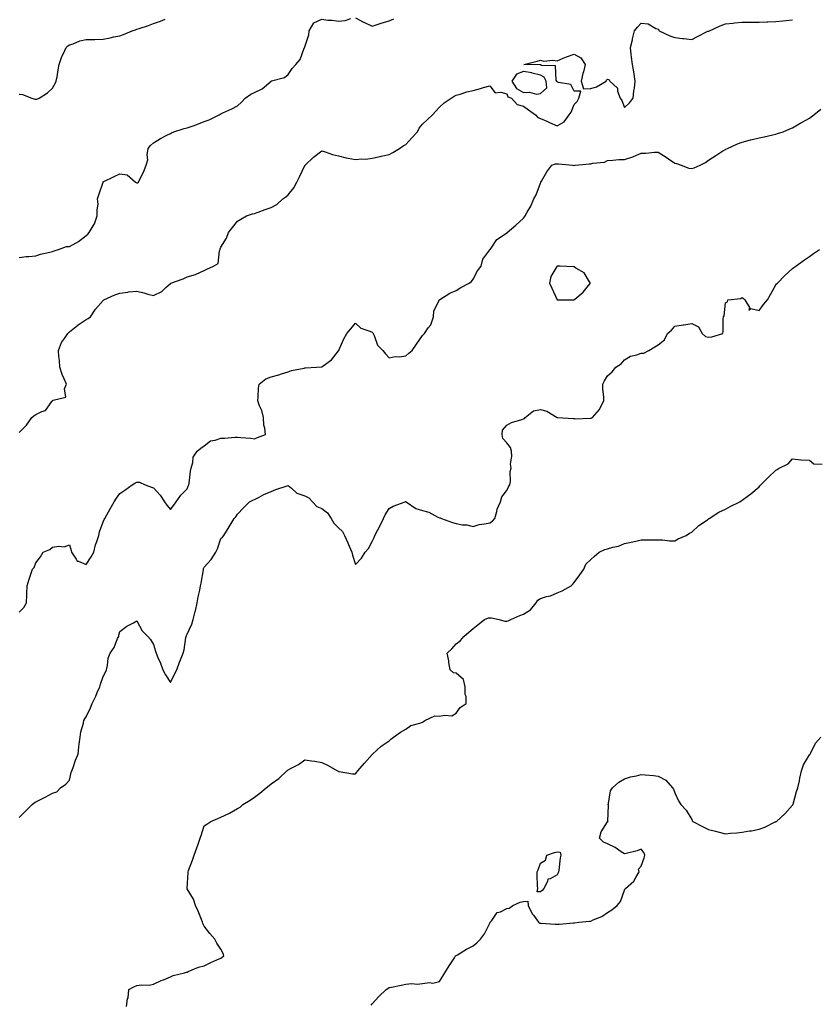
# Model space of a CAD drawing. Units: inches. Extents: x 952643 to 955283, y 7234538 to 7237178.
# Drawn here: x 953118 to 953594, y 7235483 to 7236068 of the extents above; entities that cross this region are included whole.
import ezdxf

# ---------------------------------------------------------------- set-up
doc = ezdxf.new("R2010")
doc.units = ezdxf.units.IN
doc.header["$MEASUREMENT"] = 0
doc.layers.add('Contour_95267234', color=7, linetype='Continuous', true_color=0x489c54)

msp = doc.modelspace()

# ---------------------------------------------------------------- linework, layer by layer
at = {"layer": 'Contour_95267234'}
for points in [[(953118.05, 7235927.22, 3178), (953122.28, 7235927.69, 3178), (953123.92, 7235927.79, 3178), (953128.05, 7235928.21, 3178), (953130.86, 7235929.11, 3178), (953136.4, 7235930.27, 3178), (953138.05, 7235930.71, 3178), (953138.93, 7235931.04, 3178), (953141.52, 7235931.92, 3178), (953146.36, 7235933.61, 3178), (953148.05, 7235933.65, 3178), (953152.06, 7235935.93, 3178), (953153.37, 7235936.6, 3178), (953158.05, 7235940.23, 3178), (953158.91, 7235941.06, 3178), (953159.75, 7235941.92, 3178), (953162.08, 7235945.95, 3178), (953162.86, 7235947.11, 3178), (953164.6, 7235951.92, 3178), (953164.44, 7235955.53, 3178), (953165.04, 7235958.91, 3178), (953164.81, 7235961.92, 3178), (953165.52, 7235964.45, 3178), (953168.02, 7235971.89, 3178), (953168.03, 7235971.92, 3178), (953168.04, 7235971.93, 3178), (953168.05, 7235971.96, 3178), (953168.14, 7235972.01, 3178), (953174.67, 7235975.3, 3178), (953178.05, 7235976.91, 3178), (953182.31, 7235976.18, 3178), (953187.22, 7235971.92, 3178), (953187.79, 7235971.66, 3178), (953188.05, 7235971.49, 3178), (953188.41, 7235971.56, 3178), (953189.03, 7235971.92, 3178), (953189.92, 7235973.79, 3178), (953192.02, 7235977.95, 3178), (953193.7, 7235981.92, 3178), (953194.7, 7235985.27, 3178), (953194.25, 7235988.12, 3178), (953194.78, 7235991.92, 3178), (953196.2, 7235993.77, 3178), (953198.05, 7235995.28, 3178), (953202.11, 7235997.86, 3178), (953205.9, 7235999.77, 3178), (953208.05, 7236000.93, 3178), (953208.75, 7236001.22, 3178), (953210.02, 7236001.92, 3178), (953216.25, 7236003.72, 3178), (953218.05, 7236004.17, 3178), (953221.62, 7236005.49, 3178), (953223.71, 7236006.26, 3178), (953228.05, 7236007.89, 3178), (953231.05, 7236008.92, 3178), (953237.06, 7236011.92, 3178), (953237.65, 7236012.32, 3178), (953238.05, 7236012.55, 3178), (953239.25, 7236013.12, 3178), (953244.53, 7236015.44, 3178), (953248.05, 7236017.32, 3178), (953250.41, 7236019.56, 3178), (953252.6, 7236021.92, 3178), (953255.84, 7236024.13, 3178), (953258.05, 7236025.26, 3178), (953262.66, 7236027.31, 3178), (953267.95, 7236031.92, 3178), (953268, 7236031.97, 3178), (953268.05, 7236032, 3178), (953268.2, 7236032.07, 3178), (953275.89, 7236034.08, 3178), (953278.05, 7236036, 3178), (953280.44, 7236039.53, 3178), (953282.61, 7236041.92, 3178), (953285.2, 7236044.77, 3178), (953287.69, 7236051.56, 3178), (953287.87, 7236051.92, 3178), (953287.92, 7236052.05, 3178), (953288.05, 7236052.45, 3178), (953290.39, 7236059.58, 3178), (953290.51, 7236061.92, 3178), (953293.43, 7236066.54, 3178), (953298.05, 7236068.75, 3178), (953301.66, 7236068.31, 3178), (953304.27, 7236068.14, 3178), (953308.05, 7236067.61, 3178), (953312.02, 7236067.95, 3178), (953315.36, 7236069.23, 3178)], [(953318.05, 7236069.63, 3178), (953322.87, 7236067.1, 3178), (953323.1, 7236066.97, 3178), (953328.05, 7236064.67, 3178), (953332.15, 7236066.02, 3178), (953333.47, 7236066.5, 3178), (953338.05, 7236067.87, 3178), (953341.01, 7236068.96, 3178)], [(953118.05, 7236024.24, 3179), (953120.08, 7236023.95, 3179), (953125.66, 7236021.92, 3179), (953127.47, 7236021.34, 3179), (953128.05, 7236021.19, 3179), (953128.64, 7236021.33, 3179), (953130.02, 7236021.92, 3179), (953134.95, 7236025.02, 3179), (953138.05, 7236027.87, 3179), (953139.48, 7236030.49, 3179), (953140.18, 7236031.92, 3179), (953140.71, 7236034.58, 3179), (953141.27, 7236038.7, 3179), (953142.02, 7236041.92, 3179), (953143.44, 7236046.53, 3179), (953144.45, 7236048.32, 3179), (953146.08, 7236051.92, 3179), (953147.1, 7236052.87, 3179), (953148.05, 7236053.49, 3179), (953150.3, 7236054.17, 3179), (953154.13, 7236055.84, 3179), (953158.05, 7236056.64, 3179), (953162.92, 7236056.79, 3179), (953163.16, 7236056.81, 3179), (953168.05, 7236056.96, 3179), (953172.22, 7236057.75, 3179), (953174.34, 7236058.21, 3179), (953178.05, 7236058.96, 3179), (953180.2, 7236059.77, 3179), (953185.39, 7236061.92, 3179), (953187.41, 7236062.56, 3179), (953188.05, 7236062.83, 3179), (953189.47, 7236063.34, 3179), (953194.95, 7236065.02, 3179), (953198.05, 7236066.33, 3179), (953202.27, 7236067.7, 3179), (953205.03, 7236068.9, 3179)], [(953118.05, 7235823.16, 3177), (953122.49, 7235827.48, 3177), (953125.75, 7235831.92, 3177), (953126.95, 7235833.02, 3177), (953128.05, 7235833.74, 3177), (953131.68, 7235835.55, 3177), (953133.85, 7235836.12, 3177), (953137.59, 7235841.46, 3177), (953137.96, 7235841.92, 3177), (953138.05, 7235842.03, 3177), (953138.36, 7235842.23, 3177), (953145.84, 7235844.13, 3177), (953145.13, 7235849, 3177), (953146.22, 7235851.92, 3177), (953144.93, 7235855.04, 3177), (953143.7, 7235857.57, 3177), (953142.29, 7235861.92, 3177), (953142.03, 7235865.9, 3177), (953141.72, 7235868.25, 3177), (953141.48, 7235871.92, 3177), (953143.36, 7235876.61, 3177), (953145.19, 7235879.06, 3177), (953147.09, 7235881.92, 3177), (953147.54, 7235882.43, 3177), (953148.05, 7235882.93, 3177), (953152.99, 7235886.98, 3177), (953153.29, 7235887.16, 3177), (953158.05, 7235890.2, 3177), (953159.09, 7235890.88, 3177), (953160.6, 7235891.92, 3177), (953163.57, 7235896.4, 3177), (953168.05, 7235901.54, 3177), (953168.25, 7235901.72, 3177), (953168.49, 7235901.92, 3177), (953175.09, 7235904.88, 3177), (953178.05, 7235905.96, 3177), (953182.7, 7235906.57, 3177), (953183.25, 7235906.72, 3177), (953188.05, 7235907.16, 3177), (953192.31, 7235906.18, 3177), (953194.55, 7235905.42, 3177), (953198.05, 7235904.45, 3177), (953202.97, 7235907, 3177), (953205.42, 7235909.29, 3177), (953208.05, 7235911.68, 3177), (953208.19, 7235911.78, 3177), (953208.36, 7235911.92, 3177), (953215.56, 7235914.41, 3177), (953218.05, 7235915.57, 3177), (953222.97, 7235917, 3177), (953223.34, 7235917.21, 3177), (953228.05, 7235919.43, 3177), (953229.74, 7235920.23, 3177), (953233.67, 7235921.92, 3177), (953236.49, 7235923.48, 3177), (953237.29, 7235931.16, 3177), (953237.62, 7235931.92, 3177), (953237.75, 7235932.22, 3177), (953238.05, 7235933.19, 3177), (953241.41, 7235938.56, 3177), (953242.7, 7235941.92, 3177), (953244.99, 7235944.98, 3177), (953248.05, 7235948.7, 3177), (953249.97, 7235950, 3177), (953253.33, 7235951.92, 3177), (953256.97, 7235953, 3177), (953258.05, 7235953.32, 3177), (953260.24, 7235954.11, 3177), (953264.37, 7235955.6, 3177), (953268.05, 7235956.95, 3177), (953271.27, 7235958.7, 3177), (953275.01, 7235961.92, 3177), (953276.74, 7235963.23, 3177), (953278.05, 7235964.38, 3177), (953281.5, 7235968.47, 3177), (953283.25, 7235971.92, 3177), (953284.9, 7235975.07, 3177), (953288.05, 7235981.78, 3177), (953288.13, 7235981.84, 3177), (953288.19, 7235981.92, 3177), (953293.15, 7235986.82, 3177), (953298.05, 7235990.46, 3177), (953300.1, 7235989.87, 3177), (953304.49, 7235988.36, 3177), (953308.05, 7235987.47, 3177), (953312.59, 7235986.46, 3177), (953313.74, 7235986.23, 3177), (953318.05, 7235985.3, 3177), (953321.84, 7235985.71, 3177), (953324.31, 7235985.66, 3177), (953328.05, 7235986.21, 3177), (953332.84, 7235987.13, 3177), (953333.46, 7235987.33, 3177), (953338.05, 7235988.4, 3177), (953340.34, 7235989.63, 3177), (953344.36, 7235991.92, 3177), (953346.51, 7235993.46, 3177), (953348.05, 7235994.25, 3177), (953351.62, 7235998.35, 3177), (953354.94, 7236001.92, 3177), (953356.01, 7236003.96, 3177), (953358.05, 7236006.38, 3177), (953360.86, 7236009.11, 3177), (953363.93, 7236011.92, 3177), (953365.84, 7236014.13, 3177), (953368.05, 7236016.51, 3177), (953370.91, 7236019.06, 3177), (953375.04, 7236021.92, 3177), (953376.87, 7236023.1, 3177), (953378.05, 7236023.7, 3177), (953380.41, 7236024.28, 3177), (953384.38, 7236025.59, 3177), (953388.05, 7236026.34, 3177), (953392.37, 7236027.6, 3177), (953394.26, 7236028.13, 3177), (953398.05, 7236029.21, 3177), (953401.18, 7236025.05, 3177), (953404.51, 7236025.46, 3177), (953408.05, 7236024.37, 3177), (953408.76, 7236022.63, 3177), (953410.91, 7236021.92, 3177), (953414.19, 7236018.06, 3177), (953418.05, 7236017.11, 3177), (953421.05, 7236014.92, 3177), (953425.17, 7236011.92, 3177), (953426.54, 7236010.41, 3177), (953428.05, 7236009.82, 3177), (953431.84, 7236008.13, 3177), (953433.52, 7236007.39, 3177), (953438.05, 7236005.33, 3177), (953442.24, 7236007.73, 3177), (953445.14, 7236011.92, 3177), (953446.41, 7236013.56, 3177), (953448.05, 7236018.11, 3177), (953450.02, 7236019.95, 3177), (953450.94, 7236021.92, 3177), (953452.06, 7236025.93, 3177), (953448.05, 7236025.96, 3177), (953446.08, 7236029.95, 3177), (953438.9, 7236031.07, 3177), (953438.05, 7236031.48, 3177), (953437.78, 7236031.65, 3177), (953437.75, 7236031.92, 3177), (953437.43, 7236032.54, 3177), (953437.13, 7236041, 3177), (953428.66, 7236041.31, 3177), (953428.05, 7236041.62, 3177), (953427.82, 7236041.69, 3177), (953418.29, 7236041.92, 3177), (953426.11, 7236043.86, 3177), (953428.05, 7236044.49, 3177), (953430.03, 7236043.9, 3177), (953435.48, 7236044.49, 3177), (953438.05, 7236044.09, 3177), (953441.68, 7236045.55, 3177), (953443.62, 7236046.35, 3177), (953448.05, 7236048.06, 3177), (953452.04, 7236045.91, 3177), (953454.62, 7236041.92, 3177), (953453.61, 7236037.48, 3177), (953453.39, 7236036.58, 3177), (953452.36, 7236031.92, 3177), (953453.61, 7236027.48, 3177), (953458.05, 7236027.51, 3177), (953461.42, 7236028.55, 3177), (953467.25, 7236031.92, 3177), (953467.37, 7236032.6, 3177), (953468.05, 7236033.05, 3177), (953468.89, 7236032.76, 3177), (953469.29, 7236031.92, 3177), (953473.91, 7236027.78, 3177), (953473.98, 7236025.99, 3177), (953475.45, 7236021.92, 3177), (953476.55, 7236020.42, 3177), (953478.05, 7236016.29, 3177), (953480.95, 7236019.02, 3177), (953483.18, 7236021.92, 3177), (953483.67, 7236026.3, 3177), (953483.97, 7236027.84, 3177), (953484.51, 7236031.92, 3177), (953483.8, 7236036.17, 3177), (953483.54, 7236037.41, 3177), (953482.86, 7236041.92, 3177), (953482.26, 7236046.13, 3177), (953482.1, 7236047.87, 3177), (953481.58, 7236051.92, 3177), (953482.73, 7236056.6, 3177), (953482.85, 7236057.12, 3177), (953484.06, 7236061.92, 3177), (953485.84, 7236064.13, 3177), (953488.05, 7236066.35, 3177), (953492.16, 7236066.03, 3177), (953496.73, 7236063.24, 3177), (953498.05, 7236062.93, 3177), (953498.4, 7236062.27, 3177), (953498.62, 7236061.92, 3177), (953504.94, 7236058.81, 3177), (953508.05, 7236057.88, 3177), (953512.61, 7236057.36, 3177), (953513.39, 7236057.26, 3177), (953518.05, 7236056.75, 3177), (953521.55, 7236058.42, 3177), (953527.71, 7236061.58, 3177), (953528.05, 7236061.74, 3177), (953528.2, 7236061.77, 3177), (953528.66, 7236061.92, 3177), (953535.04, 7236064.93, 3177), (953538.05, 7236065.95, 3177), (953542.6, 7236066.47, 3177), (953543.4, 7236066.57, 3177), (953548.05, 7236067.1, 3177), (953552.92, 7236067.05, 3177), (953553.15, 7236067.02, 3177), (953558.05, 7236066.97, 3177), (953562.73, 7236067.24, 3177), (953563.3, 7236067.17, 3177), (953568.05, 7236067.37, 3177), (953572.16, 7236067.81, 3177), (953574.22, 7236068.09, 3177), (953578.05, 7236068.51, 3177)], [(953118.05, 7235716.26, 3176), (953120.88, 7235719.09, 3176), (953122.49, 7235721.92, 3176), (953122.69, 7235726.56, 3176), (953122.69, 7235727.28, 3176), (953122.88, 7235731.92, 3176), (953124.06, 7235735.91, 3176), (953125.09, 7235738.96, 3176), (953126.04, 7235741.92, 3176), (953127.12, 7235742.85, 3176), (953128.05, 7235745.58, 3176), (953130.75, 7235749.22, 3176), (953132.45, 7235751.92, 3176), (953136.38, 7235753.59, 3176), (953138.05, 7235754.94, 3176), (953141.71, 7235755.58, 3176), (953144.85, 7235755.12, 3176), (953148.05, 7235756.33, 3176), (953148.98, 7235752.85, 3176), (953149.21, 7235751.92, 3176), (953152.09, 7235747.88, 3176), (953152.66, 7235746.53, 3176), (953153.43, 7235746.54, 3176), (953158.05, 7235744.66, 3176), (953160.87, 7235749.1, 3176), (953162.49, 7235751.92, 3176), (953163.58, 7235756.39, 3176), (953164.35, 7235758.22, 3176), (953165.55, 7235761.92, 3176), (953166, 7235763.97, 3176), (953168.05, 7235769.96, 3176), (953168.68, 7235771.29, 3176), (953169.1, 7235771.92, 3176), (953170.33, 7235774.2, 3176), (953172.19, 7235777.78, 3176), (953174.58, 7235781.92, 3176), (953175.94, 7235784.03, 3176), (953178.05, 7235786.77, 3176), (953181.06, 7235788.91, 3176), (953185.29, 7235791.92, 3176), (953186.98, 7235792.99, 3176), (953188.05, 7235793.63, 3176), (953189.7, 7235793.57, 3176), (953193.09, 7235791.92, 3176), (953196.73, 7235790.6, 3176), (953198.05, 7235790.24, 3176), (953201.98, 7235785.85, 3176), (953204.64, 7235781.92, 3176), (953206.04, 7235779.91, 3176), (953208.05, 7235777.33, 3176), (953210.06, 7235779.91, 3176), (953211.46, 7235781.92, 3176), (953214.19, 7235785.78, 3176), (953218.05, 7235789.56, 3176), (953218.72, 7235791.25, 3176), (953218.94, 7235791.92, 3176), (953219.18, 7235793.05, 3176), (953219.92, 7235800.05, 3176), (953220.44, 7235801.92, 3176), (953221.48, 7235805.35, 3176), (953221.53, 7235808.44, 3176), (953224.05, 7235811.92, 3176), (953226.13, 7235813.84, 3176), (953228.05, 7235815.2, 3176), (953231.81, 7235818.16, 3176), (953234.62, 7235818.49, 3176), (953238.05, 7235819.72, 3176), (953240.25, 7235819.72, 3176), (953246.48, 7235820.35, 3176), (953248.05, 7235820.34, 3176), (953249.9, 7235820.07, 3176), (953255.92, 7235819.79, 3176), (953258.05, 7235819.4, 3176), (953259.9, 7235820.07, 3176), (953264.54, 7235821.92, 3176), (953264.23, 7235825.74, 3176), (953263.54, 7235827.41, 3176), (953263.34, 7235831.92, 3176), (953262.4, 7235836.27, 3176), (953261.11, 7235838.86, 3176), (953260.06, 7235841.92, 3176), (953260.33, 7235844.2, 3176), (953260.54, 7235849.43, 3176), (953260.88, 7235851.92, 3176), (953264.89, 7235855.08, 3176), (953268.05, 7235856.11, 3176), (953272.54, 7235857.43, 3176), (953274.11, 7235857.98, 3176), (953278.05, 7235859.25, 3176), (953279.98, 7235859.99, 3176), (953287.54, 7235861.41, 3176), (953288.05, 7235861.56, 3176), (953288.49, 7235861.48, 3176), (953294.94, 7235861.92, 3176), (953297.88, 7235862.09, 3176), (953298.05, 7235862.13, 3176), (953298.92, 7235862.79, 3176), (953303.76, 7235866.21, 3176), (953308.05, 7235871.66, 3176), (953308.19, 7235871.78, 3176), (953308.29, 7235871.92, 3176), (953308.5, 7235872.37, 3176), (953311.15, 7235878.82, 3176), (953312.92, 7235881.92, 3176), (953315.3, 7235884.67, 3176), (953318.05, 7235888.01, 3176), (953321.32, 7235885.19, 3176), (953326.55, 7235883.42, 3176), (953328.05, 7235882.69, 3176), (953328.44, 7235882.31, 3176), (953328.61, 7235881.92, 3176), (953329.17, 7235880.8, 3176), (953331.15, 7235875.02, 3176), (953334.3, 7235871.92, 3176), (953336.03, 7235869.9, 3176), (953338.05, 7235867.42, 3176), (953341.78, 7235868.19, 3176), (953344.25, 7235868.12, 3176), (953348.05, 7235868.65, 3176), (953349.78, 7235870.19, 3176), (953351.74, 7235871.92, 3176), (953354.41, 7235875.56, 3176), (953358.05, 7235880.81, 3176), (953358.61, 7235881.36, 3176), (953359.08, 7235881.92, 3176), (953361.41, 7235885.28, 3176), (953362.86, 7235887.11, 3176), (953364.55, 7235891.92, 3176), (953364.7, 7235895.27, 3176), (953367.88, 7235901.75, 3176), (953367.9, 7235901.92, 3176), (953367.98, 7235901.99, 3176), (953368.05, 7235902.04, 3176), (953368.31, 7235902.18, 3176), (953374.14, 7235905.83, 3176), (953378.05, 7235907.53, 3176), (953380.68, 7235909.29, 3176), (953385.71, 7235911.92, 3176), (953387.04, 7235912.93, 3176), (953388.05, 7235914.27, 3176), (953390.69, 7235919.28, 3176), (953392.83, 7235921.92, 3176), (953393.9, 7235926.07, 3176), (953398.05, 7235931.74, 3176), (953398.15, 7235931.82, 3176), (953398.23, 7235931.92, 3176), (953398.72, 7235932.59, 3176), (953402.13, 7235937.84, 3176), (953407.26, 7235941.13, 3176), (953408.05, 7235941.71, 3176), (953408.18, 7235941.79, 3176), (953408.26, 7235941.92, 3176), (953413.53, 7235946.44, 3176), (953418.05, 7235950.46, 3176), (953418.68, 7235951.29, 3176), (953419.01, 7235951.92, 3176), (953420.21, 7235954.08, 3176), (953422.35, 7235957.62, 3176), (953424.25, 7235961.92, 3176), (953425.5, 7235964.47, 3176), (953428.05, 7235971.36, 3176), (953428.24, 7235971.73, 3176), (953428.29, 7235971.92, 3176), (953428.7, 7235972.57, 3176), (953431.87, 7235978.1, 3176), (953434.9, 7235981.92, 3176), (953437.14, 7235982.83, 3176), (953438.05, 7235982.85, 3176), (953438.9, 7235982.77, 3176), (953447.32, 7235981.92, 3176), (953447.91, 7235981.78, 3176), (953448.05, 7235981.8, 3176), (953448.16, 7235981.81, 3176), (953448.77, 7235981.92, 3176), (953457.2, 7235982.77, 3176), (953458.05, 7235982.84, 3176), (953459.33, 7235983.2, 3176), (953466.1, 7235983.87, 3176), (953468.05, 7235984.8, 3176), (953471.05, 7235984.92, 3176), (953474.66, 7235985.31, 3176), (953478.05, 7235985.42, 3176), (953482.95, 7235987.02, 3176), (953483.35, 7235987.22, 3176), (953488.05, 7235989.21, 3176), (953490.74, 7235989.23, 3176), (953495.85, 7235989.72, 3176), (953498.05, 7235989.74, 3176), (953502.81, 7235986.68, 3176), (953504.28, 7235985.69, 3176), (953508.05, 7235983.19, 3176), (953509.06, 7235982.93, 3176), (953511.86, 7235981.92, 3176), (953516.41, 7235980.28, 3176), (953518.05, 7235980.06, 3176), (953519.54, 7235980.43, 3176), (953523.09, 7235981.92, 3176), (953526.31, 7235983.66, 3176), (953528.05, 7235984.95, 3176), (953532.3, 7235987.67, 3176), (953536.6, 7235990.47, 3176), (953538.05, 7235991.41, 3176), (953538.42, 7235991.55, 3176), (953539.35, 7235991.92, 3176), (953545.26, 7235994.71, 3176), (953548.05, 7235995.77, 3176), (953552.97, 7235997, 3176), (953553.18, 7235997.05, 3176), (953558.05, 7235998.24, 3176), (953561.02, 7235998.95, 3176), (953566.23, 7236000.1, 3176), (953568.05, 7236000.52, 3176), (953569.09, 7236000.88, 3176), (953572.45, 7236001.92, 3176), (953576.44, 7236003.53, 3176), (953578.05, 7236004.18, 3176), (953582.83, 7236007.14, 3176), (953583.71, 7236007.58, 3176), (953588.05, 7236009.88, 3176), (953589.14, 7236010.83, 3176), (953590.63, 7236011.92, 3176), (953594.73, 7236015.24, 3176)], [(953118.05, 7235594.18, 3175), (953121.92, 7235598.05, 3175), (953125.89, 7235601.92, 3175), (953127.11, 7235602.86, 3175), (953128.05, 7235603.57, 3175), (953131.31, 7235605.18, 3175), (953133.69, 7235606.28, 3175), (953138.05, 7235608.77, 3175), (953140.55, 7235609.42, 3175), (953142.7, 7235611.92, 3175), (953145.98, 7235613.99, 3175), (953148.05, 7235616.37, 3175), (953149.09, 7235620.88, 3175), (953149.38, 7235621.92, 3175), (953150.17, 7235624.04, 3175), (953151.59, 7235628.38, 3175), (953153.14, 7235631.92, 3175), (953153.71, 7235636.26, 3175), (953153.85, 7235637.72, 3175), (953154.39, 7235641.92, 3175), (953154.85, 7235645.12, 3175), (953156.34, 7235650.21, 3175), (953156.65, 7235651.92, 3175), (953157.19, 7235652.78, 3175), (953158.05, 7235654.15, 3175), (953160.56, 7235659.41, 3175), (953161.5, 7235661.92, 3175), (953163.71, 7235666.26, 3175), (953164.57, 7235668.44, 3175), (953166.1, 7235671.92, 3175), (953166.55, 7235673.42, 3175), (953168.05, 7235678.05, 3175), (953169.39, 7235680.58, 3175), (953170.04, 7235681.92, 3175), (953170.69, 7235684.56, 3175), (953171.11, 7235688.86, 3175), (953172.18, 7235691.92, 3175), (953174.63, 7235695.34, 3175), (953176.69, 7235700.56, 3175), (953177.36, 7235701.92, 3175), (953177.37, 7235702.6, 3175), (953178.05, 7235704.78, 3175), (953182.09, 7235707.88, 3175), (953186.17, 7235710.04, 3175), (953188.05, 7235711.14, 3175), (953191.28, 7235705.15, 3175), (953194.71, 7235701.92, 3175), (953196.21, 7235700.08, 3175), (953198.05, 7235697.07, 3175), (953199.18, 7235693.05, 3175), (953199.61, 7235691.92, 3175), (953200.67, 7235689.3, 3175), (953202.1, 7235685.97, 3175), (953203.6, 7235681.92, 3175), (953205.23, 7235679.1, 3175), (953208.05, 7235674.51, 3175), (953210.58, 7235679.39, 3175), (953211.86, 7235681.92, 3175), (953213.44, 7235686.53, 3175), (953214.05, 7235687.92, 3175), (953215.62, 7235691.92, 3175), (953216.17, 7235693.8, 3175), (953217.26, 7235701.13, 3175), (953217.44, 7235701.92, 3175), (953217.61, 7235702.36, 3175), (953218.05, 7235703.2, 3175), (953220.84, 7235709.13, 3175), (953221.52, 7235711.92, 3175), (953222.78, 7235716.65, 3175), (953222.9, 7235717.07, 3175), (953224.07, 7235721.92, 3175), (953224.65, 7235725.32, 3175), (953225.57, 7235729.44, 3175), (953226.04, 7235731.92, 3175), (953226.4, 7235733.57, 3175), (953227.67, 7235741.54, 3175), (953227.74, 7235741.92, 3175), (953227.81, 7235742.16, 3175), (953228.05, 7235743.08, 3175), (953232.28, 7235747.69, 3175), (953235.06, 7235751.92, 3175), (953236.07, 7235753.9, 3175), (953238.05, 7235760.06, 3175), (953239.01, 7235760.96, 3175), (953239.78, 7235761.92, 3175), (953243.05, 7235766.92, 3175), (953245.93, 7235771.92, 3175), (953247.03, 7235772.94, 3175), (953248.05, 7235774.5, 3175), (953251.62, 7235778.35, 3175), (953255.16, 7235781.92, 3175), (953257.15, 7235782.82, 3175), (953258.05, 7235783.35, 3175), (953260.85, 7235784.72, 3175), (953263.7, 7235786.27, 3175), (953268.05, 7235788.04, 3175), (953270.74, 7235789.23, 3175), (953277.54, 7235791.41, 3175), (953278.05, 7235791.61, 3175), (953280.05, 7235789.92, 3175), (953283.2, 7235787.07, 3175), (953288.05, 7235785.43, 3175), (953290.29, 7235784.16, 3175), (953292.58, 7235781.92, 3175), (953295.17, 7235779.04, 3175), (953298.05, 7235778, 3175), (953301.45, 7235775.32, 3175), (953303.74, 7235771.92, 3175), (953305.26, 7235769.13, 3175), (953308.05, 7235766.44, 3175), (953310.35, 7235764.22, 3175), (953311.65, 7235761.92, 3175), (953313.62, 7235757.49, 3175), (953314.38, 7235755.59, 3175), (953315.92, 7235751.92, 3175), (953316.37, 7235750.24, 3175), (953318.05, 7235744.58, 3175), (953321.66, 7235748.31, 3175), (953323.89, 7235751.92, 3175), (953325.81, 7235754.16, 3175), (953328.05, 7235758.36, 3175), (953329.24, 7235760.73, 3175), (953329.6, 7235761.92, 3175), (953331.35, 7235765.22, 3175), (953332.54, 7235767.43, 3175), (953334.79, 7235771.92, 3175), (953335.78, 7235774.19, 3175), (953338.05, 7235777.88, 3175), (953340.59, 7235779.38, 3175), (953347.6, 7235781.92, 3175), (953347.86, 7235782.11, 3175), (953348.05, 7235782.12, 3175), (953348.15, 7235782.02, 3175), (953348.18, 7235781.92, 3175), (953354, 7235777.87, 3175), (953358.05, 7235776.81, 3175), (953361.79, 7235775.66, 3175), (953367.11, 7235772.86, 3175), (953368.05, 7235772.46, 3175), (953368.41, 7235772.28, 3175), (953369.25, 7235771.92, 3175), (953375.79, 7235769.66, 3175), (953378.05, 7235768.9, 3175), (953381.7, 7235768.27, 3175), (953384.26, 7235768.13, 3175), (953388.05, 7235767.24, 3175), (953391.59, 7235768.38, 3175), (953394.89, 7235768.76, 3175), (953398.05, 7235769.49, 3175), (953399.56, 7235770.41, 3175), (953400.97, 7235771.92, 3175), (953402.19, 7235776.06, 3175), (953402.44, 7235777.53, 3175), (953404.31, 7235781.92, 3175), (953405.21, 7235784.76, 3175), (953408.05, 7235788.66, 3175), (953409.14, 7235790.83, 3175), (953409.82, 7235791.92, 3175), (953410.19, 7235794.06, 3175), (953410.07, 7235799.9, 3175), (953410.63, 7235801.92, 3175), (953410.33, 7235804.2, 3175), (953411.03, 7235808.94, 3175), (953410.79, 7235811.92, 3175), (953410.3, 7235814.17, 3175), (953408.05, 7235817, 3175), (953405.74, 7235819.61, 3175), (953405.42, 7235821.92, 3175), (953405.56, 7235824.41, 3175), (953408.05, 7235827.43, 3175), (953410.94, 7235829.03, 3175), (953416.96, 7235830.83, 3175), (953418.05, 7235831.26, 3175), (953418.55, 7235831.42, 3175), (953419.09, 7235831.92, 3175), (953424.01, 7235835.96, 3175), (953428.05, 7235836.74, 3175), (953431.89, 7235835.76, 3175), (953437.95, 7235832.02, 3175), (953438.05, 7235831.97, 3175), (953438.09, 7235831.96, 3175), (953438.34, 7235831.92, 3175), (953447.46, 7235831.33, 3175), (953448.05, 7235831.33, 3175), (953448.67, 7235831.3, 3175), (953457.73, 7235831.6, 3175), (953458.05, 7235831.57, 3175), (953458.29, 7235831.68, 3175), (953458.97, 7235831.92, 3175), (953463.2, 7235836.77, 3175), (953463.41, 7235837.28, 3175), (953465.87, 7235841.92, 3175), (953465.81, 7235844.16, 3175), (953465.2, 7235849.07, 3175), (953465.13, 7235851.92, 3175), (953466.23, 7235853.74, 3175), (953468.05, 7235856.73, 3175), (953470.76, 7235859.21, 3175), (953473.01, 7235861.92, 3175), (953475.99, 7235863.98, 3175), (953478.05, 7235866.33, 3175), (953481.55, 7235868.42, 3175), (953485.39, 7235869.26, 3175), (953488.05, 7235870.23, 3175), (953489.66, 7235870.31, 3175), (953492.6, 7235871.92, 3175), (953496.03, 7235873.94, 3175), (953498.05, 7235875.16, 3175), (953501.78, 7235878.19, 3175), (953503.62, 7235881.92, 3175), (953505.96, 7235884.01, 3175), (953508.05, 7235886.3, 3175), (953512.86, 7235887.11, 3175), (953513.26, 7235887.13, 3175), (953518.05, 7235887.81, 3175), (953522, 7235885.87, 3175), (953524.26, 7235881.92, 3175), (953526.28, 7235880.15, 3175), (953528.05, 7235879.69, 3175), (953530.08, 7235879.89, 3175), (953536.6, 7235881.92, 3175), (953536.74, 7235883.23, 3175), (953536.79, 7235890.66, 3175), (953536.9, 7235891.92, 3175), (953537.43, 7235892.54, 3175), (953538.05, 7235900.1, 3175), (953539.24, 7235900.73, 3175), (953539.44, 7235901.92, 3175), (953547.23, 7235902.74, 3175), (953548.05, 7235903.28, 3175), (953548.85, 7235902.72, 3175), (953549.69, 7235901.92, 3175), (953552.47, 7235897.5, 3175), (953552, 7235895.87, 3175), (953553.25, 7235896.72, 3175), (953558.05, 7235895.71, 3175), (953560.81, 7235899.16, 3175), (953563.06, 7235901.92, 3175), (953564.81, 7235905.16, 3175), (953568.05, 7235910.94, 3175), (953568.49, 7235911.48, 3175), (953569.02, 7235911.92, 3175), (953573.47, 7235916.5, 3175), (953578.05, 7235920.67, 3175), (953578.83, 7235921.14, 3175), (953579.89, 7235921.92, 3175), (953584.59, 7235925.38, 3175), (953588.05, 7235927.79, 3175), (953590.46, 7235929.51, 3175), (953594, 7235931.92, 3175)], [(953181.93, 7235481.92, 3174), (953182.64, 7235486.51, 3174), (953182.88, 7235487.09, 3174), (953183.26, 7235491.92, 3174), (953186.33, 7235493.64, 3174), (953188.05, 7235494.31, 3174), (953190.83, 7235494.7, 3174), (953195.39, 7235494.58, 3174), (953198.05, 7235495.14, 3174), (953202.67, 7235497.3, 3174), (953203.9, 7235497.77, 3174), (953208.05, 7235499.47, 3174), (953209.71, 7235500.26, 3174), (953216.49, 7235501.92, 3174), (953217.73, 7235502.24, 3174), (953218.05, 7235502.35, 3174), (953218.72, 7235502.59, 3174), (953224.8, 7235505.17, 3174), (953228.05, 7235506.14, 3174), (953232.03, 7235507.94, 3174), (953235.76, 7235509.63, 3174), (953238.05, 7235510.67, 3174), (953238.83, 7235511.14, 3174), (953239.79, 7235511.92, 3174), (953239.51, 7235513.38, 3174), (953238.05, 7235515.9, 3174), (953235.72, 7235519.59, 3174), (953234.5, 7235521.92, 3174), (953231.48, 7235525.35, 3174), (953228.05, 7235529.66, 3174), (953227.26, 7235531.13, 3174), (953227.12, 7235531.92, 3174), (953226.48, 7235533.49, 3174), (953224.59, 7235538.46, 3174), (953222.99, 7235541.92, 3174), (953221.73, 7235545.6, 3174), (953218.09, 7235551.88, 3174), (953218.07, 7235551.92, 3174), (953218.07, 7235551.94, 3174), (953218.54, 7235561.43, 3174), (953218.56, 7235561.92, 3174), (953218.82, 7235562.69, 3174), (953221.19, 7235568.78, 3174), (953222.13, 7235571.92, 3174), (953223.82, 7235576.15, 3174), (953224.57, 7235578.44, 3174), (953225.82, 7235581.92, 3174), (953226.41, 7235583.56, 3174), (953228.05, 7235589.33, 3174), (953229.67, 7235590.3, 3174), (953232.06, 7235591.92, 3174), (953236.34, 7235593.63, 3174), (953238.05, 7235594.47, 3174), (953242.74, 7235596.61, 3174), (953243.18, 7235596.79, 3174), (953248.05, 7235599.5, 3174), (953249.51, 7235600.46, 3174), (953251.2, 7235601.92, 3174), (953255.54, 7235604.43, 3174), (953258.05, 7235606.28, 3174), (953261.34, 7235608.63, 3174), (953264.96, 7235611.92, 3174), (953266.78, 7235613.19, 3174), (953268.05, 7235614.24, 3174), (953272.48, 7235617.49, 3174), (953277.37, 7235621.92, 3174), (953277.75, 7235622.22, 3174), (953278.05, 7235622.5, 3174), (953279.42, 7235623.29, 3174), (953284.2, 7235625.77, 3174), (953288.05, 7235628.59, 3174), (953292.05, 7235627.92, 3174), (953293.88, 7235627.75, 3174), (953298.05, 7235626.92, 3174), (953301.49, 7235625.36, 3174), (953307.49, 7235621.92, 3174), (953307.82, 7235621.69, 3174), (953308.05, 7235621.48, 3174), (953308.49, 7235621.48, 3174), (953316.31, 7235620.18, 3174), (953318.05, 7235620.17, 3174), (953318.82, 7235621.15, 3174), (953319.46, 7235621.92, 3174), (953323.48, 7235626.49, 3174), (953328.05, 7235631.72, 3174), (953328.14, 7235631.83, 3174), (953328.25, 7235631.92, 3174), (953333.39, 7235636.58, 3174), (953338.05, 7235639.8, 3174), (953339.21, 7235640.76, 3174), (953340.72, 7235641.92, 3174), (953344.93, 7235645.04, 3174), (953348.05, 7235646.69, 3174), (953351.12, 7235648.85, 3174), (953356.37, 7235650.24, 3174), (953358.05, 7235650.94, 3174), (953358.6, 7235651.37, 3174), (953359.33, 7235651.92, 3174), (953365.35, 7235654.62, 3174), (953368.05, 7235654.41, 3174), (953371.26, 7235655.13, 3174), (953375.36, 7235654.61, 3174), (953378.05, 7235656.23, 3174), (953380.41, 7235659.56, 3174), (953383.9, 7235661.92, 3174), (953383.84, 7235666.13, 3174), (953383.42, 7235667.29, 3174), (953383.39, 7235671.92, 3174), (953382.37, 7235676.24, 3174), (953378.05, 7235680.11, 3174), (953376.34, 7235680.21, 3174), (953374.34, 7235681.92, 3174), (953373.66, 7235686.31, 3174), (953373.56, 7235687.43, 3174), (953372.72, 7235691.92, 3174), (953375.45, 7235694.52, 3174), (953378.05, 7235697.38, 3174), (953380.52, 7235699.45, 3174), (953382.51, 7235701.92, 3174), (953385.49, 7235704.48, 3174), (953388.05, 7235706.56, 3174), (953391.01, 7235708.96, 3174), (953394.9, 7235711.92, 3174), (953397.13, 7235712.84, 3174), (953398.05, 7235712.84, 3174), (953398.96, 7235712.83, 3174), (953403.48, 7235711.92, 3174), (953407, 7235710.87, 3174), (953408.05, 7235710.87, 3174), (953408.88, 7235711.09, 3174), (953410.43, 7235711.92, 3174), (953415.75, 7235714.22, 3174), (953418.05, 7235715.05, 3174), (953422.22, 7235717.75, 3174), (953425.59, 7235721.92, 3174), (953426.61, 7235723.36, 3174), (953428.05, 7235724.45, 3174), (953431.66, 7235725.53, 3174), (953434.05, 7235725.92, 3174), (953438.05, 7235727.71, 3174), (953440.95, 7235729.02, 3174), (953446.34, 7235731.92, 3174), (953447.18, 7235732.79, 3174), (953448.05, 7235733.83, 3174), (953451.46, 7235738.51, 3174), (953453.92, 7235741.92, 3174), (953455.06, 7235744.91, 3174), (953458.05, 7235747.55, 3174), (953460.3, 7235749.67, 3174), (953462.97, 7235751.92, 3174), (953466.44, 7235753.53, 3174), (953468.05, 7235754.02, 3174), (953471.05, 7235754.92, 3174), (953474.48, 7235755.49, 3174), (953478.05, 7235757.11, 3174), (953481.97, 7235758, 3174), (953484.72, 7235758.59, 3174), (953488.05, 7235759.31, 3174), (953490.68, 7235759.29, 3174), (953495.38, 7235759.25, 3174), (953498.05, 7235759.24, 3174), (953500.73, 7235759.24, 3174), (953504.89, 7235758.76, 3174), (953508.05, 7235758.76, 3174), (953510.05, 7235759.92, 3174), (953514.83, 7235761.92, 3174), (953516.8, 7235763.17, 3174), (953518.05, 7235763.8, 3174), (953522.23, 7235767.74, 3174), (953527.35, 7235771.22, 3174), (953528.05, 7235771.72, 3174), (953528.16, 7235771.81, 3174), (953528.32, 7235771.92, 3174), (953534.14, 7235775.83, 3174), (953538.05, 7235777.5, 3174), (953540.96, 7235779.01, 3174), (953546.59, 7235781.92, 3174), (953547.45, 7235782.52, 3174), (953548.05, 7235782.89, 3174), (953551.85, 7235785.72, 3174), (953553.25, 7235786.72, 3174), (953558.05, 7235790.88, 3174), (953558.63, 7235791.34, 3174), (953559.22, 7235791.92, 3174), (953563.56, 7235796.41, 3174), (953568.05, 7235800.78, 3174), (953568.79, 7235801.18, 3174), (953570.1, 7235801.92, 3174), (953575.42, 7235804.55, 3174), (953578.05, 7235807.38, 3174), (953582.97, 7235806.84, 3174), (953583.1, 7235806.87, 3174), (953588.05, 7235806.55, 3174), (953590.61, 7235804.48, 3174), (953595.61, 7235804.36, 3174)], [(953327.39, 7235482.58, 3173), (953328.05, 7235483.46, 3173), (953332.08, 7235487.89, 3173), (953336.3, 7235491.92, 3173), (953337.32, 7235492.65, 3173), (953338.05, 7235493.1, 3173), (953339.56, 7235493.43, 3173), (953345.37, 7235494.6, 3173), (953348.05, 7235495.2, 3173), (953351.59, 7235495.46, 3173), (953354.77, 7235495.2, 3173), (953358.05, 7235495.52, 3173), (953362.19, 7235496.06, 3173), (953364.15, 7235495.82, 3173), (953368.05, 7235496.68, 3173), (953370.03, 7235499.94, 3173), (953371.15, 7235501.92, 3173), (953373.88, 7235506.09, 3173), (953376.98, 7235510.85, 3173), (953377.68, 7235511.92, 3173), (953377.88, 7235512.09, 3173), (953378.05, 7235512.19, 3173), (953378.73, 7235512.6, 3173), (953384.04, 7235515.93, 3173), (953388.05, 7235517.97, 3173), (953390.24, 7235519.73, 3173), (953392.53, 7235521.92, 3173), (953394.82, 7235525.15, 3173), (953398.05, 7235531.46, 3173), (953398.22, 7235531.75, 3173), (953398.27, 7235531.92, 3173), (953399.2, 7235533.07, 3173), (953402.32, 7235537.65, 3173), (953404.34, 7235538.21, 3173), (953408.05, 7235540.13, 3173), (953409.59, 7235540.38, 3173), (953411.63, 7235541.92, 3173), (953416.11, 7235543.86, 3173), (953418.05, 7235544.38, 3173), (953420.52, 7235544.39, 3173), (953420.84, 7235541.92, 3173), (953423.14, 7235537.01, 3173), (953423.88, 7235536.09, 3173), (953427.03, 7235531.92, 3173), (953427.62, 7235531.49, 3173), (953428.05, 7235531.38, 3173), (953428.6, 7235531.37, 3173), (953436.85, 7235530.72, 3173), (953438.05, 7235530.72, 3173), (953439.13, 7235530.84, 3173), (953447.67, 7235531.54, 3173), (953448.05, 7235531.58, 3173), (953448.35, 7235531.62, 3173), (953450.95, 7235531.92, 3173), (953457.35, 7235532.62, 3173), (953458.05, 7235532.64, 3173), (953459.46, 7235533.33, 3173), (953464.56, 7235535.41, 3173), (953468.05, 7235537.72, 3173), (953470.63, 7235539.34, 3173), (953473.67, 7235541.92, 3173), (953475.72, 7235544.25, 3173), (953478.05, 7235551.12, 3173), (953478.35, 7235551.62, 3173), (953478.73, 7235551.92, 3173), (953483.65, 7235556.32, 3173), (953484.72, 7235558.59, 3173), (953486.7, 7235561.92, 3173), (953486.38, 7235563.59, 3173), (953488.05, 7235565.24, 3173), (953489.72, 7235570.25, 3173), (953490.23, 7235571.92, 3173), (953489.52, 7235573.39, 3173), (953488.05, 7235575.37, 3173), (953485.52, 7235574.45, 3173), (953479.04, 7235572.91, 3173), (953478.05, 7235572.61, 3173), (953476.12, 7235573.85, 3173), (953472.47, 7235576.34, 3173), (953468.05, 7235578.62, 3173), (953465.66, 7235579.53, 3173), (953463.23, 7235581.92, 3173), (953464.23, 7235585.74, 3173), (953468.05, 7235591.59, 3173), (953468.2, 7235591.77, 3173), (953468.32, 7235591.92, 3173), (953468.24, 7235592.11, 3173), (953468.57, 7235601.4, 3173), (953468.45, 7235601.92, 3173), (953468.65, 7235602.52, 3173), (953469.84, 7235610.13, 3173), (953470.92, 7235611.92, 3173), (953474.75, 7235615.22, 3173), (953478.05, 7235617.24, 3173), (953481.56, 7235618.41, 3173), (953485.19, 7235619.06, 3173), (953488.05, 7235619.8, 3173), (953490.42, 7235619.55, 3173), (953495.25, 7235619.12, 3173), (953498.05, 7235618.8, 3173), (953502.59, 7235616.46, 3173), (953506.66, 7235611.92, 3173), (953507.17, 7235611.04, 3173), (953508.05, 7235608.82, 3173), (953510.2, 7235604.07, 3173), (953511.53, 7235601.92, 3173), (953514.81, 7235598.68, 3173), (953518.05, 7235592.97, 3173), (953518.38, 7235592.25, 3173), (953518.62, 7235591.92, 3173), (953524.83, 7235588.7, 3173), (953528.05, 7235587.18, 3173), (953532.2, 7235586.07, 3173), (953534.45, 7235585.52, 3173), (953538.05, 7235584.59, 3173), (953541.07, 7235584.94, 3173), (953544.87, 7235585.1, 3173), (953548.05, 7235585.53, 3173), (953552.38, 7235586.25, 3173), (953553.58, 7235586.39, 3173), (953558.05, 7235587.2, 3173), (953561.46, 7235588.51, 3173), (953567.73, 7235591.6, 3173), (953568.05, 7235591.74, 3173), (953568.19, 7235591.78, 3173), (953568.4, 7235591.92, 3173), (953573.47, 7235596.5, 3173), (953578.05, 7235601.57, 3173), (953578.18, 7235601.79, 3173), (953578.23, 7235601.92, 3173), (953578.31, 7235602.18, 3173), (953580.26, 7235609.71, 3173), (953581.21, 7235611.92, 3173), (953582.07, 7235615.94, 3173), (953582.27, 7235617.7, 3173), (953583.4, 7235621.92, 3173), (953584.52, 7235625.45, 3173), (953588.05, 7235631.39, 3173), (953588.25, 7235631.72, 3173), (953588.4, 7235631.92, 3173), (953588.87, 7235632.74, 3173), (953591.6, 7235638.37, 3173), (953594.72, 7235641.92, 3173)]]:
    msp.add_polyline3d(points, dxfattribs=at)
for points in [[(953428.05, 7236024.66, 3178), (953431.96, 7236028.01, 3178), (953431.59, 7236031.92, 3178), (953430.39, 7236034.26, 3178), (953428.05, 7236035.46, 3178), (953423.19, 7236036.78, 3178), (953422.99, 7236036.86, 3178), (953418.05, 7236037.77, 3178), (953413.87, 7236036.1, 3178), (953411.09, 7236031.92, 3178), (953413.81, 7236027.68, 3178), (953418.05, 7236025.2, 3178), (953421.64, 7236025.51, 3178), (953425.81, 7236024.16, 3178)], [(953438.05, 7235901.9, 3176), (953438.07, 7235901.9, 3176), (953441.38, 7235901.92, 3176), (953447.97, 7235902, 3176), (953448.05, 7235901.99, 3176), (953448.51, 7235902.38, 3176), (953453.47, 7235906.5, 3176), (953456.69, 7235910.56, 3176), (953457.82, 7235911.92, 3176), (953457.23, 7235912.74, 3176), (953454.12, 7235917.99, 3176), (953449.1, 7235920.87, 3176), (953448.05, 7235921.6, 3176), (953447.68, 7235921.55, 3176), (953439.72, 7235921.92, 3176), (953438.12, 7235921.99, 3176), (953438.05, 7235921.99, 3176), (953437.99, 7235921.98, 3176), (953437.95, 7235921.92, 3176), (953437.88, 7235921.75, 3176), (953434.2, 7235915.77, 3176), (953433.43, 7235911.92, 3176), (953434.95, 7235908.82, 3176), (953438.01, 7235901.96, 3176), (953438.03, 7235901.92, 3176)], [(953428.05, 7235550.07, 3173), (953426.23, 7235550.1, 3173), (953426.45, 7235551.92, 3173), (953426.36, 7235553.61, 3173), (953426.16, 7235560.03, 3173), (953426.07, 7235561.92, 3173), (953426.78, 7235563.19, 3173), (953428.05, 7235567.04, 3173), (953431.16, 7235568.81, 3173), (953431.86, 7235571.92, 3173), (953436.49, 7235573.48, 3173), (953438.05, 7235573.75, 3173), (953439.79, 7235573.66, 3173), (953440.29, 7235571.92, 3173), (953439.76, 7235570.21, 3173), (953438.99, 7235562.86, 3173), (953438.78, 7235561.92, 3173), (953438.63, 7235561.34, 3173), (953438.05, 7235560.08, 3173), (953433.84, 7235557.71, 3173), (953432.47, 7235557.5, 3173), (953432.38, 7235556.25, 3173), (953430.19, 7235551.92, 3173), (953429.17, 7235550.8, 3173)]]:
    msp.add_polyline3d(points, close=True, dxfattribs=at)

doc.saveas('drawing.dxf')
